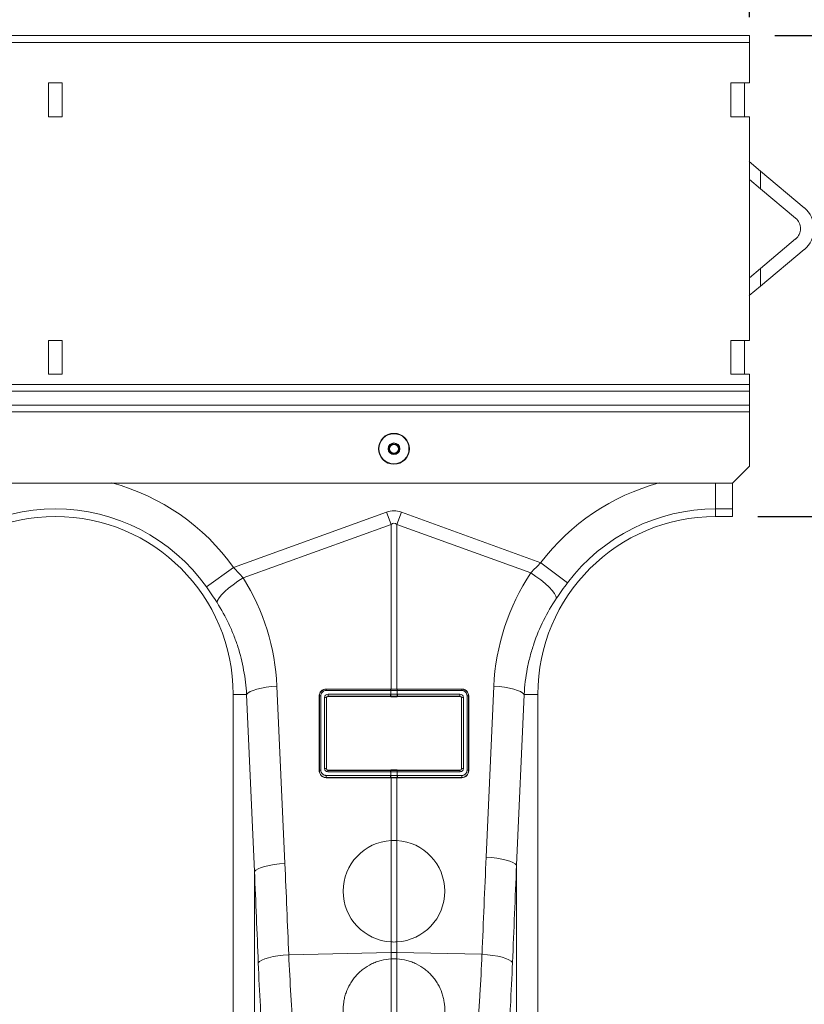
# Model space of a CAD drawing. Units: millimetres. Extents: x 9758 to 18158, y -242 to 5698.
# Drawn here: x 14334 to 14566, y 2251 to 2541 of the extents above; entities that cross this region are included whole.
import ezdxf

# ---------------------------------------------------------------- set-up
doc = ezdxf.new("R2010")
doc.units = ezdxf.units.MM
doc.layers.add('ACO_DRAINAGE', color=7, linetype='Continuous')
doc.layers.add('kote', color=152, linetype='Continuous', lineweight=0)
doc.styles.get("Standard").update_dxf_attribs({"font": 'trebuc.ttf'})
doc.dimstyles.new('ACO kote', dxfattribs={"dimtxt": 100, "dimasz": 90, "dimexe": 15, "dimexo": 15, "dimgap": 15, "dimtad": 1, "dimdec": 0, "dimrnd": 1, "dimzin": 12, "dimdsep": 46, "dimtxsty": 'Standard', "dimcen": 20, "dimadec": 0, "dimazin": 0, "dimtfac": 1, "dimtdec": 0, "dimtofl": 0, "dimtmove": 0, "dimatfit": 3, "dimfxl": 1, "dimtolj": 1, "dimtzin": 0, "dimarcsym": 0})

# ---------------------------------------------------------------- blocks, each defined once
blk = doc.blocks.new('ACO-32824-FRONT')
at = {"layer": 'ACO_DRAINAGE', "linetype": 'Continuous', "lineweight": 9}
for p, q in [((113.686, -9.715), (13.186, -9.715)), ((113.686, -9.715), (113.686, -9.818)), ((113.686, -9.818), (13.186, -9.818)), ((113.686, -9.818), (113.686, -10.415)), ((103.536, -10.415), (103.336, -10.415)), ((103.336, -10.415), (103.336, -10.915)), ((103.536, -10.915), (103.536, -10.415)), ((113.686, -10.415), (113.411, -10.415)), ((113.411, -10.415), (113.411, -10.915)), ((113.611, -10.415), (113.611, -10.915)), ((103.336, -10.915), (103.536, -10.915)), ((113.411, -10.915), (113.686, -10.915)), ((113.686, -10.915), (113.686, -14.215)), ((113.683, -11.576), (113.848, -11.715)), ((113.848, -11.715), (113.848, -11.976)), ((113.848, -11.715), (114.496, -12.259)), ((113.848, -11.976), (113.686, -11.84)), ((113.848, -11.976), (114.367, -12.412)), ((114.367, -12.718), (113.848, -13.155)), ((114.496, -12.872), (113.848, -13.416)), ((113.686, -13.29), (113.848, -13.155)), ((113.848, -13.155), (113.848, -13.416)), ((113.848, -13.416), (113.683, -13.554)), ((103.536, -14.215), (103.336, -14.215)), ((103.336, -14.215), (103.336, -14.715)), ((103.536, -14.715), (103.536, -14.215)), ((113.686, -14.215), (113.411, -14.215)), ((113.411, -14.215), (113.411, -14.715)), ((113.611, -14.215), (113.611, -14.715)), ((103.336, -14.715), (103.536, -14.715)), ((113.411, -14.715), (113.686, -14.715)), ((113.686, -14.715), (113.686, -14.865)), ((113.686, -14.865), (13.186, -14.865)), ((13.186, -14.965), (113.686, -14.965)), ((113.686, -14.965), (113.686, -14.865)), ((113.686, -14.965), (113.686, -15.17)), ((13.186, -15.17), (113.686, -15.17)), ((113.686, -15.27), (113.686, -15.17)), ((13.186, -15.27), (113.686, -15.27)), ((113.686, -15.27), (113.686, -16.07)), ((113.436, -16.32), (113.686, -16.07)), ((113.436, -16.32), (13.436, -16.32)), ((113.186, -16.703), (113.186, -16.32)), ((113.436, -16.32), (113.436, -16.703)), ((113.186, -16.703), (113.186, -16.815)), ((113.436, -16.703), (113.186, -16.703)), ((113.436, -16.815), (113.436, -16.703)), ((106.068, -17.568), (108.327, -16.751)), ((108.327, -16.751), (108.393, -16.931)), ((108.48, -16.931), (108.545, -16.751)), ((108.545, -16.751), (110.607, -17.496)), ((113.186, -16.815), (113.436, -16.815)), ((108.393, -16.931), (106.208, -17.722)), ((108.393, -19.361), (108.393, -16.931)), ((108.48, -16.931), (108.48, -19.361)), ((110.458, -17.647), (108.48, -16.931)), ((105.666, -17.853), (106.068, -17.568)), ((111, -17.793), (110.607, -17.496)), ((106.132, -17.77), (106.208, -17.722)), ((110.533, -17.698), (110.458, -17.647)), ((110.604, -17.751), (110.533, -17.698)), ((105.937, -17.924), (105.994, -17.873)), ((105.994, -17.873), (106.06, -17.821)), ((106.06, -17.821), (106.132, -17.77)), ((110.669, -17.805), (110.604, -17.751)), ((110.726, -17.857), (110.669, -17.805)), ((110.772, -17.907), (110.726, -17.857)), ((105.832, -18.054), (105.854, -18.016)), ((105.854, -18.016), (105.89, -17.972)), ((105.89, -17.972), (105.937, -17.924)), ((110.807, -17.951), (110.772, -17.907)), ((110.828, -17.99), (110.807, -17.951)), ((110.836, -18.022), (110.828, -17.99)), ((105.823, -18.085), (105.832, -18.054)), ((106.55, -19.336), (106.627, -19.326)), ((106.627, -19.326), (106.708, -19.32)), ((106.708, -19.32), (106.825, -21.936)), ((109.798, -21.843), (109.91, -19.32)), ((109.991, -19.326), (109.91, -19.32)), ((110.069, -19.336), (109.991, -19.326)), ((106.259, -19.44), (106.061, -19.44)), ((106.061, -19.44), (106.061, -26.316)), ((106.259, -19.44), (106.279, -19.42)), ((106.376, -22.056), (106.259, -19.44)), ((106.279, -19.42), (106.312, -19.4)), ((106.312, -19.4), (106.357, -19.381)), ((106.357, -19.381), (106.413, -19.364)), ((106.413, -19.364), (106.478, -19.349)), ((106.478, -19.349), (106.55, -19.336)), ((107.332, -20.565), (107.332, -19.465)), ((107.332, -19.465), (107.334, -19.465)), ((107.334, -20.565), (107.334, -19.465)), ((107.357, -19.46), (107.357, -20.56)), ((108.386, -19.383), (107.434, -19.383)), ((107.436, -19.361), (108.388, -19.361)), ((107.436, -19.361), (107.436, -19.364)), ((107.436, -19.364), (108.388, -19.364)), ((107.462, -19.437), (108.386, -19.437)), ((108.388, -19.468), (107.464, -19.468)), ((107.464, -19.468), (107.467, -19.471)), ((108.388, -19.478), (107.467, -19.471)), ((108.388, -19.364), (108.388, -19.361)), ((108.388, -19.437), (108.388, -19.383)), ((108.388, -19.468), (108.388, -19.478)), ((108.484, -19.361), (109.436, -19.361)), ((108.484, -19.364), (108.484, -19.361)), ((108.484, -19.364), (109.436, -19.364)), ((108.484, -19.383), (108.484, -19.437)), ((109.408, -19.468), (108.484, -19.468)), ((108.484, -19.468), (108.484, -19.478)), ((109.405, -19.471), (108.484, -19.478)), ((109.438, -19.383), (108.486, -19.383)), ((108.486, -19.437), (109.41, -19.437)), ((109.405, -19.471), (109.408, -19.468)), ((109.436, -19.361), (109.436, -19.364)), ((109.515, -20.56), (109.515, -19.46)), ((109.538, -19.465), (109.538, -20.565)), ((109.541, -19.465), (109.538, -19.465)), ((109.541, -19.465), (109.541, -20.565)), ((110.141, -19.349), (110.069, -19.336)), ((110.205, -19.364), (110.141, -19.349)), ((110.261, -19.381), (110.205, -19.364)), ((110.359, -19.44), (110.247, -21.963)), ((110.306, -19.4), (110.261, -19.381)), ((110.339, -19.42), (110.306, -19.4)), ((110.359, -19.44), (110.339, -19.42)), ((110.359, -19.44), (110.561, -19.44)), ((110.561, -26.316), (110.561, -19.44)), ((107.411, -20.532), (107.411, -19.487)), ((107.438, -19.493), (107.438, -20.538)), ((107.441, -19.496), (107.438, -19.493)), ((107.441, -19.496), (107.441, -20.535)), ((109.434, -19.493), (109.431, -19.496)), ((109.431, -20.535), (109.431, -19.496)), ((109.434, -20.538), (109.434, -19.493)), ((109.461, -19.487), (109.461, -20.532)), ((107.332, -20.565), (107.334, -20.565)), ((107.434, -20.637), (108.386, -20.637)), ((107.438, -20.538), (107.441, -20.535)), ((108.386, -20.583), (107.46, -20.583)), ((107.466, -20.56), (107.462, -20.564)), ((107.462, -20.564), (108.388, -20.564)), ((107.466, -20.56), (108.388, -20.552)), ((108.388, -20.564), (108.388, -20.552)), ((108.388, -20.637), (108.388, -20.583)), ((108.484, -20.564), (108.484, -20.552)), ((108.484, -20.552), (109.406, -20.56)), ((108.484, -20.564), (109.41, -20.564)), ((108.484, -20.583), (108.484, -20.637)), ((109.412, -20.583), (108.486, -20.583)), ((108.486, -20.637), (109.438, -20.637)), ((109.41, -20.564), (109.406, -20.56)), ((109.431, -20.535), (109.434, -20.538)), ((109.541, -20.565), (109.538, -20.565)), ((108.388, -20.668), (107.436, -20.668)), ((107.436, -20.67), (107.436, -20.668)), ((108.388, -20.67), (107.436, -20.67)), ((108.388, -20.668), (108.388, -20.67)), ((108.393, -21.597), (108.393, -20.67)), ((108.48, -20.67), (108.48, -21.597)), ((109.436, -20.668), (108.484, -20.668)), ((108.484, -20.668), (108.484, -20.67)), ((109.436, -20.67), (108.484, -20.67)), ((109.436, -20.67), (109.436, -20.668)), ((108.393, -23.095), (108.393, -21.597)), ((108.48, -21.597), (108.48, -23.095)), ((106.666, -21.952), (106.744, -21.943)), ((106.744, -21.943), (106.825, -21.936)), ((109.878, -21.849), (109.798, -21.843)), ((109.956, -21.859), (109.878, -21.849)), ((110.028, -21.872), (109.956, -21.859)), ((110.093, -21.887), (110.028, -21.872)), ((110.148, -21.904), (110.093, -21.887)), ((110.193, -21.923), (110.148, -21.904)), ((110.226, -21.943), (110.193, -21.923)), ((110.247, -21.963), (110.226, -21.943)), ((106.376, -22.056), (106.396, -22.036)), ((106.376, -26.494), (106.376, -22.056)), ((106.396, -22.036), (106.429, -22.016)), ((106.429, -22.016), (106.474, -21.997)), ((106.474, -21.997), (106.53, -21.98)), ((106.53, -21.98), (106.594, -21.965)), ((106.594, -21.965), (106.666, -21.952)), ((110.247, -21.963), (110.247, -26.494)), ((108.393, -23.251), (108.393, -23.095)), ((108.48, -23.095), (108.48, -23.251)), ((106.882, -23.283), (108.393, -23.251)), ((108.393, -23.345), (108.393, -23.251)), ((108.48, -23.251), (108.48, -23.345)), ((109.736, -23.277), (108.48, -23.251)), ((106.432, -23.403), (106.452, -23.383)), ((106.452, -23.383), (106.485, -23.363)), ((106.485, -23.363), (106.529, -23.344)), ((106.529, -23.344), (106.585, -23.327)), ((106.585, -23.327), (106.65, -23.312)), ((106.65, -23.312), (106.723, -23.299)), ((106.723, -23.299), (106.801, -23.289)), ((106.801, -23.289), (106.882, -23.283)), ((108.393, -24.842), (108.393, -23.345)), ((108.48, -23.345), (108.48, -24.842)), ((109.818, -23.284), (109.736, -23.277)), ((109.896, -23.294), (109.818, -23.284)), ((109.969, -23.306), (109.896, -23.294)), ((110.034, -23.321), (109.969, -23.306)), ((110.09, -23.339), (110.034, -23.321)), ((110.134, -23.357), (110.09, -23.339)), ((110.167, -23.377), (110.134, -23.357)), ((110.186, -23.398), (110.167, -23.377))]:
    blk.add_line(p, q, dxfattribs=at)
for radius in [0.228, 0.222, 0.0867, 0.075, 0.065]:
    blk.add_circle((108.436, -15.815), radius, dxfattribs=at)
for centre, radius, start, end in [((114.239, -12.565), 0.4, 310, 50), ((114.239, -12.565), 0.2, 310, 50), ((103.436, -19.44), 3.23, 35.4327, 75.0244), ((113.186, -19.44), 3.23, 104.9756, 142.9955), ((103.436, -19.44), 2.737, 35.4327, 144.5673), ((113.186, -19.44), 2.737, 90, 142.9955), ((103.436, -19.44), 2.625, 0, 180), ((113.186, -19.44), 2.625, 90, 180), ((107.353, -19.492), 0.0328, 82.6896, 124.4399), ((107.496, -19.379), 0.0618, 165.1733, 182.8378), ((107.572, -19.445), 0.11, 175.5572, 191.7776), ((108.448, -19.379), 0.0618, 165.1733, 182.8378), ((108.496, -19.445), 0.11, 175.5572, 191.7776), ((108.45, -19.379), 0.0618, 165.1406, 182.8208), ((108.498, -19.445), 0.11, 175.5797, 191.7858), ((108.422, -19.379), 0.0618, 357.1792, 14.8594), ((108.374, -19.445), 0.11, 348.2142, 4.4203), ((108.424, -19.379), 0.0618, 357.1622, 14.8267), ((108.377, -19.445), 0.11, 348.2224, 4.4428), ((109.301, -19.445), 0.11, 348.2224, 4.4428), ((109.376, -19.379), 0.0618, 357.1622, 14.8267), ((109.519, -19.492), 0.0328, 55.5601, 97.3104), ((107.418, -19.526), 0.0392, 57.9152, 99.1956), ((109.455, -19.526), 0.0392, 80.8044, 122.0848), ((107.353, -20.592), 0.0328, 82.6896, 124.4399), ((107.418, -20.571), 0.0392, 57.9152, 99.1956), ((107.544, -20.645), 0.11, 175.5572, 191.7776), ((107.522, -20.579), 0.0618, 165.1733, 182.8378), ((108.448, -20.579), 0.0618, 165.1733, 182.8378), ((108.496, -20.645), 0.11, 175.5572, 191.7776), ((108.45, -20.579), 0.0618, 165.1406, 182.8208), ((108.498, -20.645), 0.11, 175.5797, 191.7858), ((108.422, -20.579), 0.0618, 357.1792, 14.8594), ((108.374, -20.645), 0.11, 348.2142, 4.4203), ((108.424, -20.579), 0.0618, 357.1622, 14.8267), ((108.377, -20.645), 0.11, 348.2224, 4.4428), ((109.35, -20.579), 0.0618, 357.1622, 14.8267), ((109.455, -20.571), 0.0392, 80.8044, 122.0848), ((109.329, -20.645), 0.11, 348.2224, 4.4428), ((109.519, -20.592), 0.0328, 55.5601, 97.3104), ((108.436, -22.346), 0.75, 93.331, 266.669), ((108.436, -22.346), 0.75, 273.331, 86.669), ((108.436, -25.313), 2.062, 88.7893, 91.2107)]:
    blk.add_arc(centre, radius, start, end, dxfattribs=at)
for centre, major_axis, ratio, start_param, end_param in [((108.436, -21.898), (0, -5.167), 0.241922, 3.054326, 3.228859), ((108.436, -21.898), (0, 4.986), 0.100291, 6.195919, 6.370452), ((103.445, -19.463), (-1.112, 3.075), 0.998907, 4.409715, 4.927633), ((113.178, -19.464), (1.113, 3.079), 0.998907, 1.329096, 1.87347), ((107.461, -19.486), (0.0439, 0.0241), 0.974396, 1.057831, 2.650507), ((107.463, -19.492), (0.0226, 0.011), 0.955254, 1.101389, 2.694065), ((107.467, -19.495), (0.0241, 0.007), 0.974324, 1.27192, 2.864595), ((109.406, -19.495), (0.0241, -0.007), 0.974324, 0.276997, 1.869673), ((109.409, -19.492), (0.0226, -0.011), 0.955254, 0.447528, 2.040204), ((109.411, -19.486), (0.0439, -0.0241), 0.974396, 0.491086, 2.083762), ((107.461, -20.531), (0.0158, 0.049), 0.964036, 1.893934, 3.443313), ((107.463, -20.537), (0.0093, 0.025), 0.926105, 1.924869, 3.474248), ((107.467, -20.534), (0.0115, 0.0231), 0.963986, 2.048442, 3.59782), ((109.406, -20.534), (-0.0115, 0.0231), 0.963986, 2.685365, 4.234743), ((109.409, -20.537), (-0.0093, 0.025), 0.926105, 2.808938, 4.358316), ((109.411, -20.531), (-0.0158, 0.049), 0.964036, 2.839873, 4.389251), ((81.712, -48.777), (2.439, 102.688), 0.247186, 4.969152, 4.982717), ((134.91, -48.684), (-2.439, 102.688), 0.247186, 1.300468, 1.314916), ((81.756, -48.898), (2.385, 102.688), 0.242345, 4.96891, 4.982475), ((134.867, -48.805), (-2.385, 102.688), 0.242345, 1.300711, 1.315158)]:
    blk.add_ellipse(centre, major_axis=major_axis, ratio=ratio, start_param=start_param, end_param=end_param, dxfattribs=at)
for points in [[(106.068, -17.568), (106.117, -17.618), (106.164, -17.669), (106.208, -17.722)], [(110.458, -17.647), (110.505, -17.595), (110.555, -17.545), (110.607, -17.496)], [(105.823, -18.085), (105.774, -18.008), (105.722, -17.931), (105.666, -17.853)], [(111, -17.793), (110.942, -17.869), (110.888, -17.946), (110.836, -18.022)], [(108.388, -19.383), (108.388, -19.383), (108.387, -19.383), (108.386, -19.383)], [(108.386, -19.437), (108.387, -19.437), (108.388, -19.437), (108.388, -19.437)], [(108.388, -19.361), (108.39, -19.361), (108.391, -19.361), (108.393, -19.361)], [(108.388, -19.364), (108.388, -19.364), (108.388, -19.364), (108.388, -19.364)], [(108.388, -19.364), (108.389, -19.364), (108.39, -19.364), (108.39, -19.364)], [(108.484, -19.383), (108.452, -19.383), (108.42, -19.383), (108.388, -19.383)], [(108.388, -19.437), (108.42, -19.437), (108.452, -19.437), (108.484, -19.437)], [(108.39, -19.468), (108.39, -19.468), (108.389, -19.468), (108.388, -19.468)], [(108.388, -19.468), (108.388, -19.468), (108.388, -19.468), (108.388, -19.468)], [(108.39, -19.364), (108.421, -19.364), (108.452, -19.364), (108.482, -19.364)], [(108.482, -19.468), (108.452, -19.468), (108.421, -19.468), (108.39, -19.468)], [(108.48, -19.361), (108.451, -19.361), (108.422, -19.361), (108.393, -19.361)], [(108.48, -19.361), (108.481, -19.361), (108.483, -19.361), (108.484, -19.361)], [(108.482, -19.364), (108.483, -19.364), (108.483, -19.364), (108.484, -19.364)], [(108.484, -19.468), (108.483, -19.468), (108.483, -19.468), (108.482, -19.468)], [(108.484, -19.364), (108.484, -19.364), (108.484, -19.364), (108.484, -19.364)], [(108.486, -19.383), (108.485, -19.383), (108.485, -19.383), (108.484, -19.383)], [(108.484, -19.437), (108.485, -19.437), (108.485, -19.437), (108.486, -19.437)], [(108.484, -19.468), (108.484, -19.468), (108.484, -19.468), (108.484, -19.468)], [(108.484, -19.478), (108.476, -19.478), (108.468, -19.478), (108.46, -19.478)], [(108.388, -20.583), (108.388, -20.583), (108.387, -20.583), (108.386, -20.583)], [(108.386, -20.637), (108.387, -20.637), (108.388, -20.637), (108.388, -20.637)], [(108.388, -20.552), (108.396, -20.552), (108.404, -20.552), (108.412, -20.552)], [(108.388, -20.564), (108.388, -20.564), (108.388, -20.564), (108.388, -20.564)], [(108.388, -20.564), (108.389, -20.564), (108.39, -20.564), (108.39, -20.564)], [(108.484, -20.583), (108.452, -20.583), (108.42, -20.583), (108.388, -20.583)], [(108.388, -20.637), (108.42, -20.637), (108.452, -20.637), (108.484, -20.637)], [(108.39, -20.564), (108.421, -20.564), (108.452, -20.564), (108.482, -20.564)], [(108.482, -20.564), (108.483, -20.564), (108.483, -20.564), (108.484, -20.564)], [(108.484, -20.564), (108.484, -20.564), (108.484, -20.564), (108.484, -20.564)], [(108.486, -20.583), (108.485, -20.583), (108.485, -20.583), (108.484, -20.583)], [(108.484, -20.637), (108.485, -20.637), (108.485, -20.637), (108.486, -20.637)], [(108.39, -20.668), (108.39, -20.668), (108.389, -20.668), (108.388, -20.668)], [(108.388, -20.668), (108.388, -20.668), (108.388, -20.668), (108.388, -20.668)], [(108.393, -20.67), (108.391, -20.67), (108.39, -20.67), (108.388, -20.67)], [(108.482, -20.668), (108.452, -20.668), (108.421, -20.668), (108.39, -20.668)], [(108.48, -20.67), (108.451, -20.67), (108.422, -20.67), (108.393, -20.67)], [(108.484, -20.67), (108.483, -20.67), (108.481, -20.67), (108.48, -20.67)], [(108.484, -20.668), (108.483, -20.668), (108.483, -20.668), (108.482, -20.668)], [(108.484, -20.668), (108.484, -20.668), (108.484, -20.668), (108.484, -20.668)], [(108.393, -21.597), (108.422, -21.596), (108.451, -21.596), (108.48, -21.597)], [(108.48, -23.095), (108.451, -23.096), (108.422, -23.096), (108.393, -23.095)], [(108.393, -23.345), (108.422, -23.343), (108.451, -23.343), (108.48, -23.345)]]:
    blk.add_open_spline(points, degree=3, dxfattribs=at)
for points, knots in [([(110.836, -18.022), (110.765, -18.127), (110.701, -18.236), (110.59, -18.461), (110.542, -18.576), (110.482, -18.755), (110.463, -18.816), (110.431, -18.938), (110.417, -19), (110.381, -19.187), (110.366, -19.313), (110.359, -19.44)], [0, 0, 0, 0, 0.25, 0.25, 0.5, 0.5, 0.625, 0.625, 0.75, 0.75, 1, 1, 1, 1]), ([(106.259, -19.44), (106.253, -19.319), (106.238, -19.2), (106.195, -18.965), (106.166, -18.85), (106.112, -18.679), (106.091, -18.623), (106.047, -18.511), (106.023, -18.456), (105.946, -18.292), (105.888, -18.187), (105.823, -18.085)], [0, 0, 0, 0, 0.25, 0.25, 0.5, 0.5, 0.625, 0.625, 0.75, 0.75, 1, 1, 1, 1]), ([(107.332, -19.465), (107.332, -19.458), (107.332, -19.452), (107.335, -19.439), (107.337, -19.432), (107.342, -19.419), (107.345, -19.413), (107.352, -19.402), (107.357, -19.397), (107.366, -19.387), (107.372, -19.382), (107.383, -19.375), (107.389, -19.371), (107.408, -19.363), (107.422, -19.361), (107.436, -19.361)], [0, 0, 0, 0, 0.125, 0.125, 0.25, 0.25, 0.375, 0.375, 0.5, 0.5, 0.625, 0.625, 0.75, 0.75, 1, 1, 1, 1]), ([(107.334, -19.465), (107.334, -19.452), (107.337, -19.439), (107.345, -19.421), (107.348, -19.415), (107.355, -19.404), (107.359, -19.398), (107.369, -19.389), (107.374, -19.385), (107.385, -19.377), (107.391, -19.374), (107.403, -19.369), (107.41, -19.367), (107.423, -19.364), (107.429, -19.364), (107.436, -19.364)], [0, 0, 0, 0, 0.25, 0.25, 0.375, 0.375, 0.5, 0.5, 0.625, 0.625, 0.75, 0.75, 0.875, 0.875, 1, 1, 1, 1]), ([(107.434, -19.383), (107.424, -19.383), (107.414, -19.385), (107.4, -19.39), (107.395, -19.393), (107.387, -19.399), (107.383, -19.402), (107.376, -19.409), (107.372, -19.413), (107.367, -19.421), (107.365, -19.426), (107.361, -19.435), (107.359, -19.44), (107.357, -19.45), (107.357, -19.455), (107.357, -19.46)], [0, 0, 0, 0, 0.25, 0.25, 0.375, 0.375, 0.5, 0.5, 0.625, 0.625, 0.75, 0.75, 0.875, 0.875, 1, 1, 1, 1]), ([(109.436, -19.361), (109.443, -19.361), (109.45, -19.361), (109.463, -19.364), (109.47, -19.366), (109.483, -19.371), (109.489, -19.375), (109.5, -19.382), (109.506, -19.387), (109.52, -19.401), (109.528, -19.413), (109.535, -19.432), (109.537, -19.438), (109.54, -19.452), (109.541, -19.458), (109.541, -19.465)], [0, 0, 0, 0, 0.125, 0.125, 0.25, 0.25, 0.375, 0.375, 0.5, 0.5, 0.75, 0.75, 0.875, 0.875, 1, 1, 1, 1]), ([(109.436, -19.364), (109.449, -19.364), (109.463, -19.366), (109.481, -19.374), (109.487, -19.377), (109.498, -19.385), (109.504, -19.389), (109.518, -19.403), (109.525, -19.414), (109.535, -19.439), (109.538, -19.452), (109.538, -19.465)], [0, 0, 0, 0, 0.25, 0.25, 0.375, 0.375, 0.5, 0.5, 0.75, 0.75, 1, 1, 1, 1]), ([(109.515, -19.46), (109.515, -19.455), (109.515, -19.45), (109.513, -19.44), (109.511, -19.435), (109.506, -19.421), (109.5, -19.413), (109.489, -19.402), (109.486, -19.399), (109.477, -19.393), (109.473, -19.39), (109.463, -19.387), (109.458, -19.385), (109.448, -19.383), (109.443, -19.383), (109.438, -19.383)], [0, 0, 0, 0, 0.125, 0.125, 0.25, 0.25, 0.5, 0.5, 0.625, 0.625, 0.75, 0.75, 0.875, 0.875, 1, 1, 1, 1]), ([(108.46, -19.478), (108.452, -19.478), (108.444, -19.478), (108.436, -19.478), (108.42, -19.478), (108.404, -19.478), (108.388, -19.478)], [0.000482984, 0.000482984, 0.000482984, 0.000482984, 0.000965969, 0.000965969, 0.000965969, 0.001921409, 0.001921409, 0.001921409, 0.001921409]), ([(107.436, -20.67), (107.429, -20.67), (107.422, -20.669), (107.409, -20.666), (107.402, -20.664), (107.389, -20.659), (107.383, -20.655), (107.372, -20.648), (107.366, -20.643), (107.352, -20.629), (107.345, -20.617), (107.334, -20.592), (107.332, -20.579), (107.332, -20.565)], [0, 0, 0, 0, 0.125, 0.125, 0.25, 0.25, 0.375, 0.375, 0.5, 0.5, 0.75, 0.75, 1, 1, 1, 1]), ([(107.436, -20.668), (107.423, -20.668), (107.409, -20.665), (107.39, -20.657), (107.385, -20.654), (107.374, -20.646), (107.368, -20.642), (107.354, -20.628), (107.347, -20.616), (107.337, -20.592), (107.334, -20.578), (107.334, -20.565)], [0, 0, 0, 0, 0.25, 0.25, 0.375, 0.375, 0.5, 0.5, 0.75, 0.75, 1, 1, 1, 1]), ([(107.357, -20.56), (107.357, -20.57), (107.359, -20.58), (107.367, -20.598), (107.372, -20.607), (107.383, -20.617), (107.387, -20.621), (107.395, -20.626), (107.399, -20.629), (107.409, -20.633), (107.414, -20.634), (107.424, -20.636), (107.429, -20.637), (107.434, -20.637)], [0, 0, 0, 0, 0.25, 0.25, 0.5, 0.5, 0.625, 0.625, 0.75, 0.75, 0.875, 0.875, 1, 1, 1, 1]), ([(108.412, -20.552), (108.42, -20.552), (108.428, -20.552), (108.436, -20.552), (108.452, -20.552), (108.468, -20.552), (108.484, -20.552)], [0.000482984, 0.000482984, 0.000482984, 0.000482984, 0.000965969, 0.000965969, 0.000965969, 0.001921588, 0.001921588, 0.001921588, 0.001921588]), ([(109.541, -20.565), (109.541, -20.572), (109.54, -20.579), (109.537, -20.592), (109.535, -20.598), (109.53, -20.611), (109.527, -20.617), (109.52, -20.628), (109.515, -20.634), (109.506, -20.643), (109.501, -20.648), (109.489, -20.655), (109.483, -20.659), (109.464, -20.667), (109.45, -20.67), (109.436, -20.67)], [0, 0, 0, 0, 0.125, 0.125, 0.25, 0.25, 0.375, 0.375, 0.5, 0.5, 0.625, 0.625, 0.75, 0.75, 1, 1, 1, 1]), ([(109.538, -20.565), (109.538, -20.572), (109.537, -20.579), (109.535, -20.592), (109.533, -20.598), (109.528, -20.61), (109.525, -20.616), (109.518, -20.627), (109.513, -20.633), (109.504, -20.642), (109.499, -20.646), (109.488, -20.654), (109.482, -20.657), (109.469, -20.662), (109.463, -20.664), (109.45, -20.667), (109.443, -20.668), (109.436, -20.668)], [0, 0, 0, 0, 0.125, 0.125, 0.25, 0.25, 0.375, 0.375, 0.5, 0.5, 0.625, 0.625, 0.75, 0.75, 0.875, 0.875, 1, 1, 1, 1]), ([(109.438, -20.637), (109.449, -20.637), (109.459, -20.635), (109.473, -20.629), (109.477, -20.626), (109.486, -20.621), (109.49, -20.617), (109.497, -20.61), (109.5, -20.606), (109.505, -20.598), (109.508, -20.594), (109.513, -20.58), (109.515, -20.57), (109.515, -20.56)], [0, 0, 0, 0, 0.25, 0.25, 0.375, 0.375, 0.5, 0.5, 0.625, 0.625, 0.75, 0.75, 1, 1, 1, 1]), ([(106.882, -23.283), (106.891, -23.487), (106.902, -23.686), (106.925, -24.076), (106.938, -24.267), (106.966, -24.641), (106.981, -24.824), (107, -25.047), (107.004, -25.091), (107.011, -25.179), (107.015, -25.223), (107.027, -25.353), (107.035, -25.438), (107.058, -25.689), (107.074, -25.848), (107.103, -26.154), (107.118, -26.3), (107.138, -26.509), (107.144, -26.577), (107.153, -26.676), (107.156, -26.708), (107.162, -26.773), (107.165, -26.805), (107.178, -26.961), (107.187, -27.077), (107.195, -27.185)], [0, 0, 0, 0, 0.125, 0.125, 0.25, 0.25, 0.375, 0.375, 0.40625, 0.40625, 0.4375, 0.4375, 0.5, 0.5, 0.625, 0.625, 0.75, 0.75, 0.8125, 0.8125, 0.84375, 0.84375, 0.875, 0.875, 1, 1, 1, 1]), ([(108.393, -23.345), (108.343, -23.348), (108.294, -23.355), (108.222, -23.374), (108.199, -23.382), (108.152, -23.399), (108.129, -23.409), (108.062, -23.442), (108.02, -23.467), (107.961, -23.512), (107.942, -23.528), (107.906, -23.562), (107.889, -23.58), (107.857, -23.616), (107.842, -23.635), (107.814, -23.674), (107.8, -23.695), (107.764, -23.758), (107.744, -23.801), (107.72, -23.868), (107.714, -23.891), (107.702, -23.937), (107.698, -23.96), (107.687, -24.029), (107.685, -24.075), (107.687, -24.144), (107.689, -24.167), (107.695, -24.212), (107.699, -24.234), (107.714, -24.301), (107.728, -24.343), (107.754, -24.406), (107.764, -24.426), (107.785, -24.466), (107.796, -24.485), (107.833, -24.541), (107.861, -24.577), (107.908, -24.626), (107.924, -24.642), (107.959, -24.672), (107.976, -24.687), (108.032, -24.727), (108.072, -24.751), (108.135, -24.781), (108.158, -24.79), (108.203, -24.807), (108.225, -24.814), (108.295, -24.832), (108.343, -24.839), (108.393, -24.842)], [0, 0, 0, 0, 0.0625, 0.0625, 0.09375, 0.09375, 0.125, 0.125, 0.1875, 0.1875, 0.21875, 0.21875, 0.25, 0.25, 0.28125, 0.28125, 0.3125, 0.3125, 0.375, 0.375, 0.40625, 0.40625, 0.4375, 0.4375, 0.5, 0.5, 0.53125, 0.53125, 0.5625, 0.5625, 0.625, 0.625, 0.65625, 0.65625, 0.6875, 0.6875, 0.75, 0.75, 0.78125, 0.78125, 0.8125, 0.8125, 0.875, 0.875, 0.90625, 0.90625, 0.9375, 0.9375, 1, 1, 1, 1]), ([(108.48, -24.842), (108.529, -24.839), (108.577, -24.832), (108.647, -24.814), (108.67, -24.807), (108.715, -24.79), (108.737, -24.781), (108.801, -24.751), (108.841, -24.727), (108.897, -24.686), (108.915, -24.671), (108.949, -24.641), (108.965, -24.625), (109.012, -24.576), (109.04, -24.541), (109.077, -24.484), (109.088, -24.464), (109.109, -24.425), (109.119, -24.404), (109.145, -24.343), (109.159, -24.3), (109.173, -24.233), (109.177, -24.211), (109.183, -24.165), (109.185, -24.143), (109.187, -24.075), (109.185, -24.029), (109.174, -23.959), (109.17, -23.936), (109.158, -23.89), (109.152, -23.868), (109.128, -23.801), (109.109, -23.758), (109.072, -23.695), (109.059, -23.675), (109.03, -23.635), (109.015, -23.616), (108.983, -23.58), (108.966, -23.562), (108.93, -23.529), (108.911, -23.513), (108.852, -23.468), (108.81, -23.442), (108.744, -23.409), (108.721, -23.399), (108.674, -23.382), (108.65, -23.374), (108.578, -23.355), (108.53, -23.348), (108.48, -23.345)], [0, 0, 0, 0, 0.0625, 0.0625, 0.09375, 0.09375, 0.125, 0.125, 0.1875, 0.1875, 0.21875, 0.21875, 0.25, 0.25, 0.3125, 0.3125, 0.34375, 0.34375, 0.375, 0.375, 0.4375, 0.4375, 0.46875, 0.46875, 0.5, 0.5, 0.5625, 0.5625, 0.59375, 0.59375, 0.625, 0.625, 0.6875, 0.6875, 0.71875, 0.71875, 0.75, 0.75, 0.78125, 0.78125, 0.8125, 0.8125, 0.875, 0.875, 0.90625, 0.90625, 0.9375, 0.9375, 1, 1, 1, 1]), ([(109.427, -27.166), (109.434, -27.059), (109.444, -26.943), (109.465, -26.697), (109.477, -26.567), (109.503, -26.291), (109.517, -26.145), (109.535, -25.953), (109.539, -25.915), (109.547, -25.836), (109.551, -25.796), (109.562, -25.675), (109.57, -25.594), (109.593, -25.344), (109.608, -25.173), (109.638, -24.821), (109.653, -24.639), (109.673, -24.359), (109.68, -24.265), (109.69, -24.121), (109.693, -24.073), (109.699, -23.975), (109.702, -23.926), (109.717, -23.68), (109.727, -23.48), (109.736, -23.277)], [0, 0, 0, 0, 0.125, 0.125, 0.25, 0.25, 0.375, 0.375, 0.40625, 0.40625, 0.4375, 0.4375, 0.5, 0.5, 0.625, 0.625, 0.75, 0.75, 0.8125, 0.8125, 0.84375, 0.84375, 0.875, 0.875, 1, 1, 1, 1]), ([(110.186, -23.398), (110.178, -23.616), (110.167, -23.83), (110.153, -24.094), (110.15, -24.146), (110.144, -24.251), (110.141, -24.303), (110.132, -24.457), (110.125, -24.559), (110.105, -24.86), (110.091, -25.055), (110.061, -25.435), (110.046, -25.62), (110.024, -25.889), (110.016, -25.977), (110.005, -26.108), (110.001, -26.151), (109.994, -26.236), (109.99, -26.278), (109.972, -26.485), (109.958, -26.643), (109.932, -26.942), (109.92, -27.084), (109.899, -27.351), (109.89, -27.476), (109.883, -27.593)], [0, 0, 0, 0, 0.125, 0.125, 0.15625, 0.15625, 0.1875, 0.1875, 0.25, 0.25, 0.375, 0.375, 0.5, 0.5, 0.5625, 0.5625, 0.59375, 0.59375, 0.625, 0.625, 0.75, 0.75, 0.875, 0.875, 1, 1, 1, 1]), ([(106.738, -27.612), (106.731, -27.494), (106.722, -27.368), (106.709, -27.199), (106.706, -27.164), (106.7, -27.094), (106.698, -27.059), (106.689, -26.951), (106.682, -26.878), (106.663, -26.652), (106.649, -26.494), (106.619, -26.163), (106.604, -25.99), (106.581, -25.72), (106.574, -25.629), (106.562, -25.488), (106.558, -25.441), (106.551, -25.346), (106.547, -25.298), (106.528, -25.058), (106.514, -24.861), (106.487, -24.459), (106.474, -24.254), (106.452, -23.835), (106.441, -23.622), (106.432, -23.403)], [0, 0, 0, 0, 0.125, 0.125, 0.15625, 0.15625, 0.1875, 0.1875, 0.25, 0.25, 0.375, 0.375, 0.5, 0.5, 0.5625, 0.5625, 0.59375, 0.59375, 0.625, 0.625, 0.75, 0.75, 0.875, 0.875, 1, 1, 1, 1])]:
    blk.add_open_spline(points, degree=3, knots=knots, dxfattribs=at)
blk = doc.blocks.new('*D6')
at = {"layer": 'DEFPOINTS', "color": 0, "transparency": 16777216}
for p in [(14549.6, 2653.9), (12539.6, 2536.59), (14549.6, 2534.54)]:
    blk.add_point(p, dxfattribs=at)
at = {"layer": 'kote', "color": 0, "linetype": 'ByBlock', "lineweight": -2, "transparency": 16777216}
for p, q in [((12539.6, 2544.09), (12539.6, 2661.4)), ((14549.6, 2542.04), (14549.6, 2661.4)), ((12584.6, 2653.9), (14504.6, 2653.9))]:
    blk.add_line(p, q, dxfattribs=at)
at = {"layer": 'kote', "color": 0, "transparency": 16777216}
for points in [[(12584.6, 2661.4), (12584.6, 2646.4), (12539.6, 2653.9)], [(14504.6, 2661.4), (14504.6, 2646.4), (14549.6, 2653.9)]]:
    blk.add_solid(points, dxfattribs=at)
at = {"layer": 'kote', "color": 0, "transparency": 16777216, "insert": (13544.6, 2686.84), "char_height": 50, "attachment_point": 5}
blk.add_mtext('\\A1;2010', dxfattribs=at)
blk = doc.blocks.new('*D13')
at = {"layer": 'DEFPOINTS', "color": 0, "transparency": 16777216}
for p in [(14544.6, 2394.59), (14344.6, 2194.59), (14786.48, 2194.59)]:
    blk.add_point(p, dxfattribs=at)
at = {"layer": 'kote', "color": 0, "linetype": 'ByBlock', "lineweight": -2, "transparency": 16777216}
for p, q in [((14552.1, 2394.59), (14793.98, 2394.59)), ((14786.48, 2349.59), (14786.48, 2239.59)), ((14352.1, 2194.59), (14793.98, 2194.59))]:
    blk.add_line(p, q, dxfattribs=at)
at = {"layer": 'kote', "color": 0, "transparency": 16777216}
for points in [[(14778.98, 2349.59), (14793.98, 2349.59), (14786.48, 2394.59)], [(14778.98, 2239.59), (14793.98, 2239.59), (14786.48, 2194.59)]]:
    blk.add_solid(points, dxfattribs=at)
at = {"layer": 'kote', "color": 0, "transparency": 16777216, "insert": (14753.54, 2294.59), "char_height": 50, "attachment_point": 5, "rotation": 90}
blk.add_mtext('\\A1;200', dxfattribs=at)
blk = doc.blocks.new('*D14')
at = {"layer": 'DEFPOINTS', "color": 0, "transparency": 16777216}
for p in [(14549.6, 2536.59), (14344.6, 2194.59), (14978.73, 2194.59)]:
    blk.add_point(p, dxfattribs=at)
at = {"layer": 'kote', "color": 0, "linetype": 'ByBlock', "lineweight": -2, "transparency": 16777216}
for p, q in [((14557.1, 2536.59), (14986.23, 2536.59)), ((14978.73, 2491.59), (14978.73, 2239.59)), ((14352.1, 2194.59), (14986.23, 2194.59))]:
    blk.add_line(p, q, dxfattribs=at)
at = {"layer": 'kote', "color": 0, "transparency": 16777216}
for points in [[(14971.23, 2491.59), (14986.23, 2491.59), (14978.73, 2536.59)], [(14971.23, 2239.59), (14986.23, 2239.59), (14978.73, 2194.59)]]:
    blk.add_solid(points, dxfattribs=at)
at = {"layer": 'kote', "color": 0, "transparency": 16777216, "insert": (14945.79, 2365.59), "char_height": 50, "attachment_point": 5, "rotation": 90}
blk.add_mtext('\\A1;{\\fTrebuchet MS|b0|i0|c238|p34;345}', dxfattribs=at)

msp = doc.modelspace()

# ---------------------------------------------------------------- block references
at = {"xscale": 20, "yscale": 20, "zscale": 20}
msp.add_blockref('ACO-32824-FRONT', (12275.88, 2730.89), dxfattribs=at)

# ---------------------------------------------------------------- dimensions: what is measured, and where the dimension line sits
at = {"layer": 'kote'}
dim = msp.add_linear_dim(base=(14549.6, 2653.9), p1=(12539.6, 2536.59), p2=(14549.6, 2534.54), dimstyle='ACO kote', override={"dimscale": 0.5, "dimarcsym": 1}, dxfattribs=at)
dim.commit()
dim.dimension.update_dxf_attribs({"geometry": '*D6', "text_midpoint": (13544.6, 2686.84)})
dim = msp.add_linear_dim(base=(14978.73, 2194.59), p1=(14549.6, 2536.59), p2=(14344.6, 2194.59), angle=90, text='{\\fTrebuchet MS|b0|i0|c238|p34;345}', dimstyle='ACO kote', override={"dimscale": 0.5, "dimarcsym": 1}, dxfattribs=at)
dim.commit()
dim.dimension.update_dxf_attribs({"geometry": '*D14', "text_midpoint": (14945.79, 2365.59)})
dim = msp.add_linear_dim(base=(14786.48, 2194.59), p1=(14544.6, 2394.59), p2=(14344.6, 2194.59), angle=90, dimstyle='ACO kote', override={"dimscale": 0.5, "dimarcsym": 1}, dxfattribs=at)
dim.commit()
dim.dimension.update_dxf_attribs({"geometry": '*D13', "text_midpoint": (14786.48, 2294.59), "dimtype": 160})

doc.saveas('drawing.dxf')
